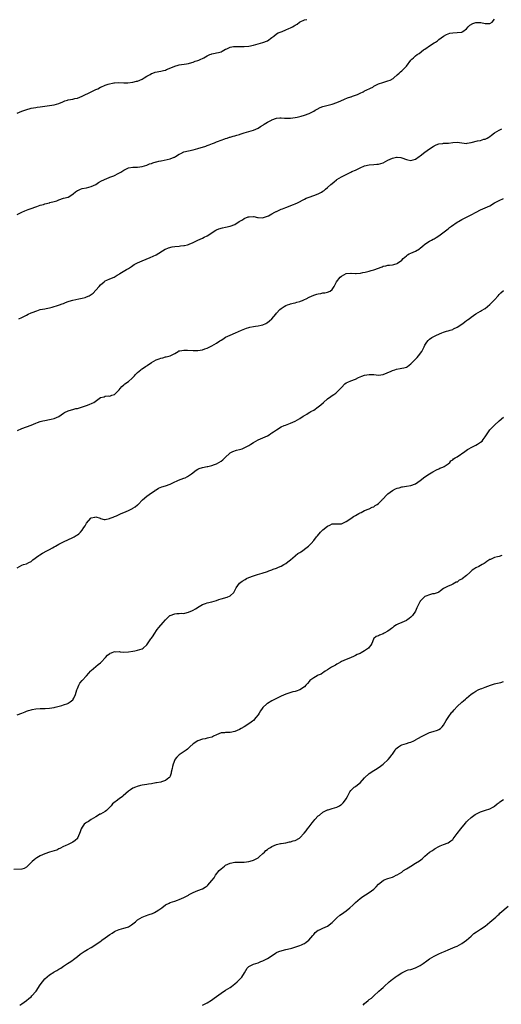
# Model space of a CAD drawing. Units: inches. Extents: x 2526000 to 2529000, y 1548000 to 1551000.
# Drawn here: x 2528552 to 2528760, y 1549275 to 1549700 of the extents above; entities that cross this region are included whole.
import ezdxf

# ---------------------------------------------------------------- set-up
doc = ezdxf.new("R2010")
doc.units = ezdxf.units.IN
doc.header["$MEASUREMENT"] = 0
doc.layers.add('LD25261548_10ft', color=254, linetype='Continuous')

msp = doc.modelspace()

# ---------------------------------------------------------------- linework, layer by layer
at = {"layer": 'LD25261548_10ft'}
for points, elevation in [([(2528551, 1549616.09), (2528553, 1549617.03), (2528554.38, 1549617.62), (2528555, 1549617.92), (2528555.81, 1549618.19), (2528557, 1549618.67), (2528559, 1549619.37), (2528559.51, 1549619.51), (2528561, 1549620), (2528562.35, 1549620.35), (2528563, 1549620.57), (2528564.94, 1549621.06), (2528565.13, 1549621.13), (2528567, 1549621.65), (2528568.07, 1549621.93), (2528569, 1549622.4), (2528571, 1549623), (2528573, 1549623.54), (2528575, 1549624.81), (2528575.21, 1549625), (2528576.26, 1549625.74), (2528577, 1549626.31), (2528577.45, 1549626.55), (2528578.38, 1549627), (2528579, 1549627.23), (2528581, 1549627.53), (2528583, 1549628.06), (2528585, 1549629.02), (2528586.17, 1549629.83), (2528587.48, 1549630.52), (2528588.46, 1549631), (2528589, 1549631.32), (2528589.45, 1549631.45), (2528591, 1549632.12), (2528592.77, 1549632.77), (2528593.27, 1549633), (2528594.38, 1549633.62), (2528595.7, 1549634.3), (2528597, 1549635.19), (2528599, 1549636.16), (2528601, 1549636.42), (2528603, 1549636.45), (2528605, 1549636.76), (2528607, 1549637.34), (2528608.19, 1549637.81), (2528609, 1549638.07), (2528609.64, 1549638.36), (2528611, 1549638.71), (2528611.2, 1549638.8), (2528612.18, 1549639), (2528613, 1549639.2), (2528613.23, 1549639.23), (2528617, 1549640.1), (2528618.72, 1549640.72), (2528619, 1549640.8), (2528619.38, 1549641), (2528621, 1549642.02), (2528621.63, 1549642.37), (2528623, 1549643.02), (2528625, 1549643.49), (2528627, 1549643.89), (2528629, 1549644.44), (2528632.46, 1549645.54), (2528633, 1549645.8), (2528633.89, 1549646.11), (2528635.3, 1549646.7), (2528636.16, 1549647), (2528637, 1549647.34), (2528637.53, 1549647.53), (2528639, 1549648.14), (2528640.71, 1549648.71), (2528641, 1549648.83), (2528641.6, 1549649), (2528642.66, 1549649.34), (2528643, 1549649.39), (2528644.24, 1549649.76), (2528645, 1549649.89), (2528645.8, 1549650.2), (2528647, 1549650.55), (2528647.32, 1549650.68), (2528649, 1549651.28), (2528651, 1549651.86), (2528653, 1549652.39), (2528655, 1549653.27), (2528656.08, 1549653.92), (2528657.27, 1549654.73), (2528657.64, 1549655), (2528659, 1549655.82), (2528660.78, 1549656.78), (2528661, 1549656.89), (2528663, 1549657.6), (2528664.32, 1549657.68), (2528665, 1549657.76), (2528666.37, 1549657.64), (2528668.4, 1549657.6), (2528669, 1549657.62), (2528671, 1549657.89), (2528671.93, 1549658.07), (2528673, 1549658.3), (2528673.56, 1549658.44), (2528675, 1549658.86), (2528677, 1549659.65), (2528679, 1549660.66), (2528679.58, 1549661), (2528680.5, 1549661.5), (2528681.87, 1549662.13), (2528683, 1549662.59), (2528687, 1549663.59), (2528689, 1549664.3), (2528690.78, 1549665), (2528692.24, 1549665.76), (2528693.63, 1549666.37), (2528695, 1549666.78), (2528695.15, 1549666.85), (2528695.69, 1549667), (2528697, 1549667.47), (2528697.86, 1549667.85), (2528699, 1549668.41), (2528700.33, 1549669), (2528700.74, 1549669.26), (2528701, 1549669.39), (2528701.66, 1549669.66), (2528703.49, 1549670.51), (2528704.52, 1549671), (2528705, 1549671.32), (2528705.6, 1549671.6), (2528707, 1549672.4), (2528708.83, 1549673), (2528710.52, 1549673.48), (2528711, 1549673.63), (2528712, 1549674), (2528713.27, 1549674.73), (2528713.57, 1549675), (2528715, 1549676.22), (2528715.86, 1549677), (2528716.41, 1549677.59), (2528717, 1549678.02), (2528718.07, 1549679), (2528719, 1549680.07), (2528721, 1549682.65), (2528721.33, 1549683), (2528722.06, 1549683.65), (2528723, 1549684.48), (2528723.66, 1549685), (2528724.47, 1549685.53), (2528726.47, 1549687), (2528727, 1549687.35), (2528729.38, 1549689), (2528731, 1549690.08), (2528731.58, 1549690.42), (2528732.39, 1549691), (2528733, 1549691.48), (2528735, 1549692.94), (2528736.32, 1549693.68), (2528737, 1549694), (2528737.79, 1549694.21), (2528739, 1549694.45), (2528741, 1549694.49), (2528742.69, 1549694.69), (2528743, 1549694.68), (2528743.21, 1549694.79), (2528743.4, 1549695), (2528745, 1549696.15), (2528745.71, 1549697), (2528746.37, 1549697.63), (2528747.66, 1549698.34), (2528749, 1549698.89), (2528751, 1549698.87), (2528751.19, 1549698.81), (2528753, 1549698.43), (2528753.63, 1549698.37), (2528755, 1549698.48), (2528756.05, 1549699), (2528757, 1549700.25)], 7580), ([(2528551, 1549659.76), (2528553, 1549660.57), (2528554.78, 1549661.22), (2528557, 1549661.83), (2528558.07, 1549662.07), (2528559, 1549662.22), (2528559.7, 1549662.3), (2528561, 1549662.52), (2528565, 1549663), (2528567, 1549663.35), (2528569, 1549663.93), (2528570.66, 1549664.66), (2528571.52, 1549665), (2528572.68, 1549665.32), (2528573, 1549665.43), (2528575, 1549665.81), (2528575.95, 1549666.05), (2528577, 1549666.26), (2528579, 1549667), (2528582.91, 1549669), (2528585, 1549669.91), (2528585.78, 1549670.22), (2528587, 1549670.94), (2528587.12, 1549671), (2528589, 1549671.85), (2528590.28, 1549672.28), (2528592.78, 1549672.78), (2528593, 1549672.78), (2528594.94, 1549672.94), (2528597, 1549672.83), (2528598.8, 1549672.8), (2528601, 1549673.1), (2528602.52, 1549673.48), (2528603, 1549673.57), (2528604, 1549674), (2528605, 1549674.38), (2528605.36, 1549674.64), (2528605.89, 1549675), (2528607, 1549675.66), (2528608.42, 1549676.42), (2528609, 1549676.78), (2528609.56, 1549677), (2528610.63, 1549677.37), (2528613, 1549677.84), (2528614.15, 1549678.15), (2528615, 1549678.35), (2528615.49, 1549678.51), (2528617.34, 1549679.34), (2528619, 1549680.04), (2528620.49, 1549680.49), (2528621, 1549680.59), (2528624.06, 1549681), (2528625, 1549681.16), (2528626.35, 1549681.65), (2528627, 1549681.76), (2528627.85, 1549682.15), (2528629, 1549682.46), (2528629.36, 1549682.64), (2528630.22, 1549683), (2528631, 1549683.36), (2528631.52, 1549683.65), (2528633, 1549684.46), (2528634.21, 1549685), (2528634.77, 1549685.23), (2528635, 1549685.31), (2528636.43, 1549685.57), (2528637, 1549685.69), (2528637.97, 1549685.97), (2528639, 1549686.19), (2528639.56, 1549686.44), (2528641, 1549687.28), (2528641.53, 1549687.53), (2528643, 1549688.27), (2528644.43, 1549688.43), (2528645, 1549688.53), (2528646.45, 1549688.45), (2528649, 1549688.44), (2528651, 1549688.63), (2528653, 1549689.01), (2528655, 1549689.61), (2528656.04, 1549689.96), (2528657, 1549690.24), (2528659.02, 1549690.98), (2528661, 1549692.39), (2528661.76, 1549693), (2528663, 1549693.95), (2528663.68, 1549694.32), (2528665, 1549694.87), (2528665.44, 1549695), (2528667, 1549695.66), (2528668.26, 1549696.26), (2528669, 1549696.57), (2528669.87, 1549697), (2528670.58, 1549697.42), (2528671, 1549697.72), (2528671.81, 1549698.19), (2528672.85, 1549699), (2528673.17, 1549699.17), (2528675, 1549699.94), (2528676.09, 1549700.09)], 7570), ([(2528551.78, 1549571), (2528553, 1549571.59), (2528555, 1549572.63), (2528555.76, 1549573), (2528557, 1549573.56), (2528557.96, 1549573.96), (2528559, 1549574.35), (2528559.5, 1549574.5), (2528561, 1549574.99), (2528563, 1549575.37), (2528563.49, 1549575.49), (2528565, 1549575.81), (2528566.08, 1549576.08), (2528568.87, 1549576.87), (2528569.22, 1549577), (2528570.46, 1549577.54), (2528571, 1549577.69), (2528571.88, 1549578.12), (2528573, 1549578.45), (2528573.4, 1549578.6), (2528575, 1549579.03), (2528577.62, 1549579.62), (2528579, 1549579.89), (2528580.29, 1549580.29), (2528581, 1549580.47), (2528582.09, 1549581), (2528583, 1549581.51), (2528583.85, 1549582.15), (2528585, 1549583.33), (2528586.37, 1549585), (2528587, 1549585.72), (2528588.55, 1549587), (2528589, 1549587.35), (2528589.67, 1549587.67), (2528591, 1549588.26), (2528592.95, 1549589.05), (2528594.18, 1549589.82), (2528595, 1549590.36), (2528595.37, 1549590.63), (2528595.99, 1549591), (2528598.25, 1549592.25), (2528599, 1549592.7), (2528600.37, 1549593.63), (2528601.58, 1549594.42), (2528603, 1549595.2), (2528605, 1549596.02), (2528608.48, 1549597.52), (2528611, 1549598.69), (2528614.9, 1549601.1), (2528615, 1549601.13), (2528616.29, 1549601.71), (2528617.94, 1549602.06), (2528619, 1549602.21), (2528621, 1549602.43), (2528621.54, 1549602.46), (2528623, 1549602.67), (2528623.31, 1549602.69), (2528624.6, 1549603), (2528625, 1549603.12), (2528625.23, 1549603.23), (2528627, 1549603.99), (2528629, 1549604.94), (2528631, 1549605.84), (2528631.74, 1549606.26), (2528633, 1549606.76), (2528636.77, 1549609.23), (2528637, 1549609.35), (2528638.13, 1549609.87), (2528639.67, 1549610.33), (2528641, 1549610.58), (2528643, 1549611), (2528645, 1549611.74), (2528646.87, 1549613), (2528648.21, 1549613.79), (2528649, 1549614.29), (2528650.74, 1549615), (2528651, 1549615.08), (2528651.09, 1549615.09), (2528653, 1549615.11), (2528653.1, 1549615.1), (2528654.74, 1549614.74), (2528655, 1549614.7), (2528657, 1549614.6), (2528657.32, 1549614.68), (2528659, 1549615.25), (2528659.47, 1549615.47), (2528661, 1549616.31), (2528662.3, 1549617), (2528662.74, 1549617.26), (2528663, 1549617.33), (2528664.07, 1549617.94), (2528665, 1549618.26), (2528665.51, 1549618.49), (2528666.95, 1549619), (2528670.33, 1549620.33), (2528671, 1549620.57), (2528672.06, 1549621), (2528675, 1549622.63), (2528675.78, 1549623), (2528677, 1549623.5), (2528679, 1549624.17), (2528681, 1549624.92), (2528682.4, 1549625.6), (2528683, 1549626.04), (2528683.57, 1549626.43), (2528684.16, 1549627), (2528685, 1549627.7), (2528686.39, 1549629), (2528687, 1549629.46), (2528687.89, 1549630.11), (2528688.88, 1549631), (2528689, 1549631.08), (2528691, 1549632.31), (2528693, 1549633.32), (2528694.16, 1549633.84), (2528695, 1549634.24), (2528695.49, 1549634.51), (2528697, 1549635.21), (2528697.36, 1549635.36), (2528699, 1549636.17), (2528701, 1549636.96), (2528703, 1549637.48), (2528705, 1549637.65), (2528706.31, 1549637.69), (2528707, 1549637.74), (2528708.02, 1549637.98), (2528709, 1549638.32), (2528711, 1549639.47), (2528713, 1549640.39), (2528714.71, 1549640.71), (2528715, 1549640.75), (2528716.58, 1549640.58), (2528717, 1549640.5), (2528719, 1549639.77), (2528719.62, 1549639.62), (2528721, 1549639.34), (2528723, 1549639.87), (2528724.54, 1549641), (2528725, 1549641.31), (2528727, 1549642.9), (2528729, 1549644.33), (2528730.6, 1549645.4), (2528731, 1549645.67), (2528731.9, 1549646.1), (2528733, 1549646.53), (2528734.7, 1549646.7), (2528735, 1549646.74), (2528737.2, 1549646.8), (2528739.1, 1549647.1), (2528741, 1549647.23), (2528743, 1549646.91), (2528745, 1549646.69), (2528745.26, 1549646.74), (2528747, 1549647.01), (2528749.75, 1549647.75), (2528751, 1549648), (2528752.46, 1549648.46), (2528753, 1549648.58), (2528753.87, 1549649), (2528754.56, 1549649.44), (2528755, 1549649.73), (2528755.7, 1549650.3), (2528757, 1549651.2), (2528759, 1549652.47), (2528760.17, 1549653)], 7590), ([(2528551.21, 1549522.79), (2528553, 1549523.72), (2528557, 1549525.21), (2528559, 1549526), (2528559.75, 1549526.25), (2528561, 1549526.74), (2528562.02, 1549527), (2528563, 1549527.22), (2528565, 1549527.55), (2528565.72, 1549527.72), (2528567, 1549527.99), (2528569, 1549528.92), (2528571, 1549530.28), (2528571.45, 1549530.55), (2528573, 1549531.32), (2528573.49, 1549531.49), (2528575, 1549531.9), (2528576.28, 1549532.28), (2528577, 1549532.4), (2528580.55, 1549533.45), (2528581, 1549533.62), (2528582.09, 1549534.09), (2528583.4, 1549534.6), (2528584.06, 1549535), (2528587, 1549537.04), (2528588.55, 1549537.45), (2528589, 1549537.63), (2528590.25, 1549537.75), (2528591, 1549537.67), (2528591.85, 1549538.15), (2528593, 1549538.45), (2528593.28, 1549538.72), (2528593.61, 1549539), (2528595, 1549540.36), (2528595.52, 1549541), (2528596.23, 1549541.77), (2528597, 1549542.53), (2528597.54, 1549543), (2528599, 1549544.05), (2528600.63, 1549545.37), (2528601, 1549545.78), (2528601.62, 1549546.38), (2528602.1, 1549547), (2528603, 1549547.84), (2528604.36, 1549549), (2528604.74, 1549549.26), (2528605, 1549549.42), (2528606.42, 1549550.42), (2528607, 1549550.81), (2528607.12, 1549550.88), (2528609, 1549552.25), (2528611, 1549553.31), (2528612.27, 1549553.73), (2528613, 1549554.05), (2528613.82, 1549554.18), (2528615, 1549554.6), (2528615.37, 1549554.63), (2528617, 1549555.09), (2528619, 1549556.08), (2528620.51, 1549557), (2528620.84, 1549557.16), (2528621, 1549557.22), (2528621.25, 1549557.25), (2528623, 1549557.52), (2528624.5, 1549557.5), (2528627, 1549557.43), (2528629, 1549557.41), (2528631, 1549557.67), (2528631.96, 1549558.04), (2528633, 1549558.39), (2528635, 1549559.4), (2528636.02, 1549560.02), (2528637, 1549560.59), (2528638.48, 1549561.52), (2528639, 1549561.89), (2528639.72, 1549562.28), (2528641, 1549563.06), (2528643, 1549564.03), (2528645.22, 1549565), (2528647.8, 1549566.2), (2528649.23, 1549566.77), (2528650.04, 1549567), (2528651, 1549567.35), (2528651.37, 1549567.37), (2528653, 1549567.76), (2528653.83, 1549567.83), (2528655, 1549568.01), (2528656.3, 1549568.3), (2528657, 1549568.41), (2528658.32, 1549569), (2528658.77, 1549569.23), (2528659, 1549569.37), (2528659.91, 1549570.09), (2528660.95, 1549571), (2528662.61, 1549573), (2528663, 1549573.52), (2528664.4, 1549575), (2528665, 1549575.52), (2528666.33, 1549576.33), (2528667, 1549576.71), (2528667.64, 1549577), (2528668.66, 1549577.34), (2528669, 1549577.47), (2528670.2, 1549577.8), (2528671, 1549577.94), (2528671.75, 1549578.25), (2528673, 1549578.5), (2528673.32, 1549578.68), (2528674.14, 1549579), (2528675, 1549579.36), (2528675.71, 1549579.71), (2528677, 1549580.39), (2528679, 1549581.26), (2528680.37, 1549581.63), (2528681, 1549581.82), (2528682.05, 1549581.95), (2528683, 1549582.17), (2528683.75, 1549582.25), (2528685, 1549582.55), (2528686.07, 1549583), (2528687, 1549583.73), (2528687.91, 1549585), (2528688.23, 1549585.77), (2528688.85, 1549587), (2528690.48, 1549589), (2528691, 1549589.42), (2528692.05, 1549589.95), (2528693, 1549590.55), (2528695, 1549590.75), (2528695.23, 1549590.77), (2528697, 1549590.56), (2528697.36, 1549590.64), (2528699, 1549590.7), (2528699.23, 1549590.77), (2528700.26, 1549591), (2528701.16, 1549591.16), (2528703, 1549591.57), (2528703.81, 1549591.81), (2528705, 1549592.1), (2528708.53, 1549593.47), (2528709, 1549593.71), (2528710.08, 1549593.92), (2528711, 1549594.16), (2528711.8, 1549594.2), (2528713, 1549594.32), (2528713.55, 1549594.45), (2528715, 1549594.83), (2528715.25, 1549595), (2528717, 1549596.37), (2528717.58, 1549597), (2528719, 1549598.24), (2528719.44, 1549598.56), (2528720.21, 1549599), (2528721, 1549599.39), (2528723, 1549600.24), (2528724.72, 1549601.28), (2528725, 1549601.48), (2528725.84, 1549602.16), (2528726.75, 1549603), (2528727, 1549603.21), (2528729, 1549604.59), (2528729.8, 1549605), (2528730.62, 1549605.38), (2528731, 1549605.59), (2528731.88, 1549606.12), (2528733, 1549606.83), (2528737, 1549609.82), (2528737.64, 1549610.36), (2528738.51, 1549611), (2528741, 1549612.69), (2528741.55, 1549613), (2528743, 1549613.9), (2528743.77, 1549614.23), (2528745, 1549614.88), (2528747, 1549615.83), (2528749.08, 1549617), (2528751, 1549617.98), (2528753, 1549618.84), (2528755, 1549619.76), (2528757.06, 1549621), (2528759, 1549622.11), (2528761, 1549622.9)], 7600), ([(2528551, 1549463.65), (2528553, 1549464.78), (2528553.69, 1549465), (2528555, 1549465.32), (2528556.04, 1549465.96), (2528557, 1549466.36), (2528557.31, 1549466.69), (2528557.76, 1549467), (2528560.37, 1549469), (2528560.75, 1549469.25), (2528562.01, 1549469.99), (2528563.87, 1549471), (2528565, 1549471.52), (2528566.27, 1549472.27), (2528567, 1549472.67), (2528567.49, 1549473), (2528569, 1549473.85), (2528571, 1549474.83), (2528575, 1549476.67), (2528575.66, 1549477), (2528576.48, 1549477.52), (2528577, 1549477.86), (2528577.66, 1549478.34), (2528578.31, 1549479), (2528579, 1549479.88), (2528579.84, 1549481), (2528580.31, 1549481.69), (2528581, 1549482.91), (2528582.87, 1549485), (2528583, 1549485.12), (2528584.53, 1549485.47), (2528585, 1549485.62), (2528586.8, 1549485), (2528586.94, 1549484.94), (2528588.51, 1549484.51), (2528589, 1549484.51), (2528590.9, 1549484.9), (2528591.18, 1549485), (2528592.46, 1549485.54), (2528593, 1549485.71), (2528593.9, 1549486.1), (2528595, 1549486.57), (2528595.29, 1549486.71), (2528595.84, 1549487), (2528597, 1549487.54), (2528599, 1549488.4), (2528600.8, 1549489.2), (2528601, 1549489.31), (2528602.01, 1549489.99), (2528603, 1549490.77), (2528603.2, 1549491), (2528605.11, 1549493), (2528607, 1549494.53), (2528609, 1549495.9), (2528610.53, 1549497), (2528610.79, 1549497.21), (2528611, 1549497.32), (2528612.01, 1549497.99), (2528613.44, 1549498.56), (2528615, 1549499.06), (2528617, 1549499.74), (2528619, 1549500.66), (2528619.73, 1549501), (2528620.58, 1549501.43), (2528623, 1549502.35), (2528623.48, 1549502.51), (2528624.48, 1549503), (2528625, 1549503.29), (2528626.23, 1549504.23), (2528628.27, 1549505.73), (2528629, 1549506.16), (2528629.6, 1549506.4), (2528631, 1549506.87), (2528633, 1549507.27), (2528633.37, 1549507.37), (2528635, 1549507.72), (2528636.14, 1549508.14), (2528637, 1549508.42), (2528638.09, 1549509), (2528639, 1549509.56), (2528639.78, 1549510.22), (2528640.6, 1549511), (2528641, 1549511.41), (2528642.65, 1549513), (2528642.84, 1549513.16), (2528643, 1549513.27), (2528644.16, 1549513.84), (2528645.68, 1549514.32), (2528647, 1549514.6), (2528648.11, 1549515), (2528649, 1549515.34), (2528651, 1549516.45), (2528651.88, 1549517), (2528653, 1549517.74), (2528655, 1549518.86), (2528657, 1549519.7), (2528659, 1549520.57), (2528659.72, 1549521), (2528660.49, 1549521.51), (2528661, 1549521.82), (2528661.65, 1549522.35), (2528663, 1549523.18), (2528665, 1549524.37), (2528666.3, 1549525), (2528666.79, 1549525.21), (2528668.25, 1549525.75), (2528669, 1549525.97), (2528671, 1549526.87), (2528673, 1549528.05), (2528674.48, 1549529), (2528675, 1549529.36), (2528676.04, 1549529.96), (2528677, 1549530.56), (2528677.3, 1549530.7), (2528677.84, 1549531), (2528679, 1549531.61), (2528681, 1549533.01), (2528682.07, 1549533.93), (2528683.25, 1549535), (2528685, 1549536.52), (2528686.42, 1549537.58), (2528687, 1549537.97), (2528687.64, 1549538.36), (2528688.54, 1549539), (2528689, 1549539.36), (2528690.81, 1549541.19), (2528691, 1549541.46), (2528692.4, 1549543), (2528693, 1549543.46), (2528693.73, 1549543.73), (2528695, 1549544.28), (2528697, 1549545.04), (2528698.33, 1549545.67), (2528699.76, 1549546.24), (2528701, 1549546.68), (2528703.02, 1549547.02), (2528705, 1549546.94), (2528707, 1549546.78), (2528709, 1549547.03), (2528712.43, 1549548.43), (2528713, 1549548.7), (2528714, 1549549), (2528714.69, 1549549.31), (2528716.36, 1549549.64), (2528717, 1549549.71), (2528717.95, 1549549.95), (2528719, 1549550.18), (2528719.52, 1549550.48), (2528720.19, 1549551), (2528721, 1549551.6), (2528722.65, 1549553.35), (2528723, 1549553.66), (2528723.62, 1549554.38), (2528724.21, 1549555), (2528725.64, 1549557), (2528726.69, 1549559), (2528727, 1549559.67), (2528727.84, 1549561), (2528728.37, 1549561.63), (2528729, 1549562.31), (2528730.01, 1549563), (2528732, 1549564), (2528734.25, 1549565), (2528735, 1549565.29), (2528736.36, 1549565.64), (2528737, 1549565.83), (2528737.85, 1549566.15), (2528739, 1549566.41), (2528739.36, 1549566.65), (2528741, 1549567.38), (2528743.38, 1549569), (2528744.3, 1549569.7), (2528745, 1549570.26), (2528745.45, 1549570.55), (2528746.06, 1549571), (2528747, 1549571.79), (2528749, 1549573.18), (2528751, 1549574.3), (2528751.4, 1549574.6), (2528753, 1549575.55), (2528755, 1549577.2), (2528756.78, 1549579), (2528757, 1549579.27), (2528758.6, 1549581), (2528759, 1549581.49), (2528759.75, 1549582.25), (2528761, 1549583.21)], 7610), ([(2528551, 1549400.25), (2528552.99, 1549400.99), (2528554.48, 1549401.52), (2528555, 1549401.73), (2528555.96, 1549402.04), (2528557, 1549402.37), (2528557.52, 1549402.48), (2528559, 1549402.76), (2528561, 1549402.92), (2528563.03, 1549402.97), (2528565, 1549403.06), (2528567, 1549403.36), (2528567.46, 1549403.46), (2528570.23, 1549404.23), (2528571, 1549404.48), (2528572.86, 1549405.14), (2528573, 1549405.21), (2528573.89, 1549405.89), (2528575, 1549406.69), (2528575.16, 1549406.84), (2528575.24, 1549407), (2528575.43, 1549407.43), (2528576.2, 1549409), (2528576.82, 1549411), (2528577, 1549411.54), (2528577.57, 1549413), (2528578.09, 1549413.91), (2528579, 1549415.06), (2528580.89, 1549417), (2528581.88, 1549418.12), (2528582.68, 1549419), (2528583, 1549419.4), (2528584.9, 1549421.1), (2528586.02, 1549421.98), (2528587, 1549422.69), (2528587.31, 1549423), (2528589.14, 1549425), (2528590.05, 1549425.95), (2528591, 1549426.69), (2528591.2, 1549426.8), (2528591.77, 1549427), (2528593, 1549427.52), (2528593.46, 1549427.46), (2528595, 1549427.47), (2528595.4, 1549427.4), (2528597, 1549427.31), (2528599, 1549427.42), (2528601, 1549427.7), (2528601.87, 1549427.87), (2528603, 1549428.07), (2528605, 1549428.74), (2528605.44, 1549429), (2528607, 1549430.47), (2528608.19, 1549432.19), (2528608.72, 1549433), (2528609, 1549433.3), (2528609.65, 1549434.35), (2528610.12, 1549435), (2528611.51, 1549437), (2528612.14, 1549437.86), (2528613.98, 1549439.98), (2528615, 1549441.13), (2528616.84, 1549443), (2528617, 1549443.13), (2528619, 1549443.85), (2528619.94, 1549443.94), (2528621, 1549443.93), (2528622.06, 1549444.06), (2528623, 1549443.98), (2528624.34, 1549444.34), (2528625, 1549444.46), (2528626.76, 1549445.24), (2528627, 1549445.37), (2528628, 1549446), (2528629.51, 1549447), (2528631, 1549447.86), (2528632.28, 1549448.28), (2528633, 1549448.53), (2528635, 1549449.01), (2528637, 1549449.52), (2528638.1, 1549449.9), (2528639, 1549450.22), (2528641.62, 1549451), (2528643, 1549451.61), (2528644.52, 1549453), (2528644.72, 1549453.28), (2528645, 1549453.89), (2528645.55, 1549455), (2528647.05, 1549457), (2528648.17, 1549457.83), (2528649.36, 1549458.64), (2528650, 1549459), (2528651, 1549459.49), (2528653, 1549460.23), (2528654.72, 1549460.72), (2528655.81, 1549461), (2528656.72, 1549461.28), (2528659, 1549462.08), (2528659.62, 1549462.38), (2528661, 1549462.79), (2528661.52, 1549463), (2528663, 1549463.52), (2528663.88, 1549463.88), (2528665, 1549464.38), (2528666.17, 1549465), (2528667, 1549465.51), (2528667.86, 1549466.14), (2528669, 1549467), (2528671, 1549468.85), (2528671.19, 1549469), (2528672.16, 1549469.84), (2528673, 1549470.3), (2528673.42, 1549470.58), (2528674.14, 1549471), (2528675, 1549471.63), (2528676.73, 1549473), (2528677.87, 1549474.13), (2528679, 1549475.45), (2528680.27, 1549477), (2528680.59, 1549477.41), (2528681.99, 1549479), (2528683, 1549479.97), (2528685, 1549481.63), (2528685.91, 1549482.09), (2528687, 1549482.59), (2528689.34, 1549482.66), (2528691, 1549482.66), (2528691.24, 1549482.76), (2528691.88, 1549483), (2528693, 1549483.54), (2528695, 1549484.97), (2528696.26, 1549485.74), (2528697, 1549486.18), (2528698.51, 1549487), (2528699, 1549487.31), (2528699.55, 1549487.55), (2528701, 1549488.29), (2528703, 1549489.04), (2528704.22, 1549489.78), (2528705, 1549489.98), (2528705.56, 1549490.44), (2528706.43, 1549491), (2528707, 1549491.4), (2528708.55, 1549493), (2528708.76, 1549493.24), (2528709, 1549493.42), (2528710.47, 1549495), (2528711, 1549495.48), (2528713, 1549496.98), (2528714.36, 1549497.64), (2528715, 1549498), (2528715.84, 1549498.16), (2528717, 1549498.61), (2528717.39, 1549498.61), (2528719, 1549498.91), (2528721, 1549499.15), (2528723, 1549499.83), (2528725, 1549501.23), (2528727, 1549502.93), (2528729, 1549504.18), (2528730.49, 1549505), (2528732.08, 1549505.92), (2528733, 1549506.31), (2528733.46, 1549506.54), (2528734.75, 1549507), (2528735.35, 1549507.35), (2528737, 1549508.43), (2528737.71, 1549509), (2528738.24, 1549509.76), (2528739, 1549510.15), (2528739.39, 1549510.61), (2528740.07, 1549511), (2528741, 1549511.57), (2528744.18, 1549513.82), (2528745.4, 1549514.6), (2528746.01, 1549515), (2528747, 1549515.56), (2528749, 1549516.59), (2528749.75, 1549517), (2528751, 1549517.82), (2528751.68, 1549518.32), (2528752.19, 1549519), (2528753, 1549520.19), (2528754.12, 1549521.88), (2528755, 1549523.13), (2528757, 1549525.17), (2528759.08, 1549527), (2528761, 1549528.64)], 7620), ([(2528760.17, 1549469), (2528759, 1549468.56), (2528758.42, 1549468.42), (2528757, 1549468.05), (2528755.28, 1549467.28), (2528755, 1549467.17), (2528753.69, 1549466.31), (2528753, 1549465.76), (2528752.54, 1549465.46), (2528751.77, 1549465), (2528750.25, 1549464.25), (2528749, 1549463.67), (2528748.07, 1549463), (2528747.43, 1549462.57), (2528747, 1549462.19), (2528746.34, 1549461.66), (2528745, 1549460.38), (2528743.11, 1549458.89), (2528743, 1549458.76), (2528741.76, 1549458.24), (2528741, 1549457.48), (2528740.57, 1549457.43), (2528739.78, 1549457), (2528739, 1549456.54), (2528738.18, 1549456.18), (2528737, 1549455.78), (2528735.62, 1549455), (2528735, 1549454.64), (2528733.74, 1549453.74), (2528733, 1549453.13), (2528732.94, 1549453.06), (2528732.75, 1549453), (2528731, 1549452.35), (2528730.34, 1549452.34), (2528729, 1549451.95), (2528727.38, 1549451.38), (2528727, 1549451.23), (2528726.66, 1549451), (2528725.9, 1549450.1), (2528725, 1549449.2), (2528724.92, 1549449.08), (2528724.84, 1549449), (2528724.65, 1549448.65), (2528723.87, 1549447), (2528723.57, 1549446.43), (2528722.91, 1549445), (2528721.64, 1549443), (2528721, 1549442.37), (2528720.25, 1549441.75), (2528719.26, 1549441), (2528719, 1549440.85), (2528717, 1549440.07), (2528715.27, 1549439.27), (2528715, 1549439.18), (2528714.73, 1549439), (2528713.64, 1549438.36), (2528713, 1549437.77), (2528712.53, 1549437.47), (2528712.01, 1549437), (2528711, 1549436.34), (2528709.44, 1549435.44), (2528709, 1549435.21), (2528707.39, 1549434.61), (2528707, 1549434.29), (2528706.01, 1549433.99), (2528705, 1549433.17), (2528704.92, 1549433.08), (2528704.87, 1549433), (2528704.82, 1549432.83), (2528704.12, 1549431), (2528703.67, 1549430.33), (2528703, 1549429.45), (2528702.69, 1549429), (2528701, 1549427.84), (2528699.55, 1549427), (2528699, 1549426.71), (2528697.82, 1549426.18), (2528697, 1549425.78), (2528696.44, 1549425.56), (2528694.87, 1549424.87), (2528693, 1549424.08), (2528691, 1549423.2), (2528690.64, 1549423), (2528689.64, 1549422.36), (2528689, 1549422.02), (2528688.42, 1549421.58), (2528687.2, 1549421), (2528686.74, 1549420.74), (2528685, 1549419.68), (2528683.95, 1549419), (2528683.43, 1549418.57), (2528683, 1549418.33), (2528682.21, 1549417.79), (2528681, 1549417.26), (2528680.46, 1549417), (2528679, 1549416.23), (2528677.41, 1549415), (2528677, 1549414.55), (2528676.31, 1549413.69), (2528675.65, 1549413), (2528675, 1549412.28), (2528673, 1549411.02), (2528671.51, 1549410.49), (2528671, 1549410.33), (2528670.07, 1549410.07), (2528667, 1549409.11), (2528665, 1549408.3), (2528663, 1549407.29), (2528661, 1549406.22), (2528659, 1549405.11), (2528658.85, 1549405), (2528657, 1549403.32), (2528656.74, 1549403), (2528656.1, 1549401.9), (2528655.44, 1549401), (2528655, 1549400.28), (2528654.09, 1549399), (2528653, 1549397.82), (2528652.57, 1549397.43), (2528651.98, 1549397), (2528651, 1549396.33), (2528649, 1549395.04), (2528647.7, 1549394.3), (2528647, 1549393.88), (2528645, 1549392.99), (2528643, 1549392.56), (2528641, 1549392.56), (2528640.5, 1549392.5), (2528639, 1549392.47), (2528638.03, 1549392.03), (2528637, 1549391.62), (2528635.77, 1549391), (2528635.28, 1549390.72), (2528635, 1549390.59), (2528633.77, 1549390.23), (2528633, 1549390.08), (2528632.09, 1549389.91), (2528631, 1549389.67), (2528629, 1549389), (2528627, 1549387.68), (2528625.61, 1549386.39), (2528625, 1549385.88), (2528624.56, 1549385.44), (2528623.98, 1549385), (2528621, 1549383), (2528619.99, 1549382.01), (2528619.12, 1549381), (2528619, 1549380.79), (2528618.31, 1549379), (2528618.11, 1549377.89), (2528617.88, 1549377), (2528617.55, 1549375.55), (2528617.49, 1549375), (2528617.4, 1549374.6), (2528617, 1549373.79), (2528616.75, 1549373.25), (2528616.5, 1549373), (2528615, 1549371.84), (2528613.38, 1549371.38), (2528613, 1549371.24), (2528611.09, 1549370.91), (2528610.85, 1549370.85), (2528609, 1549370.5), (2528607.66, 1549370.34), (2528607, 1549370.18), (2528605.96, 1549370.04), (2528605, 1549369.86), (2528604.29, 1549369.71), (2528602.74, 1549369.26), (2528602.09, 1549369), (2528601, 1549368.63), (2528599.88, 1549367.88), (2528599, 1549367.35), (2528596.72, 1549365.28), (2528596.44, 1549365), (2528595, 1549363.99), (2528593.72, 1549363), (2528593.28, 1549362.72), (2528592.19, 1549361.81), (2528591.54, 1549361), (2528591, 1549360.43), (2528589.56, 1549359), (2528589, 1549358.57), (2528587, 1549357.42), (2528586.7, 1549357.3), (2528586.18, 1549357), (2528585, 1549356.28), (2528583.02, 1549355.02), (2528581.75, 1549354.25), (2528581, 1549353.82), (2528580.52, 1549353.48), (2528579.97, 1549353), (2528579, 1549351.8), (2528578.6, 1549351), (2528578.22, 1549349.78), (2528577.94, 1549349), (2528577.04, 1549346.96), (2528577, 1549346.91), (2528576.02, 1549345.98), (2528575, 1549345.23), (2528574.47, 1549345), (2528573, 1549344.3), (2528571.7, 1549343.7), (2528571, 1549343.41), (2528569.43, 1549342.57), (2528569, 1549342.38), (2528568.11, 1549341.89), (2528567, 1549341.52), (2528565, 1549340.93), (2528563, 1549340.31), (2528561, 1549339.45), (2528560.2, 1549339), (2528559.51, 1549338.49), (2528559, 1549338.2), (2528558.37, 1549337.63), (2528557.5, 1549337), (2528557, 1549336.53), (2528555.51, 1549335), (2528555.27, 1549334.73), (2528555, 1549334.53), (2528554.03, 1549333.97), (2528553, 1549333.59), (2528549.54, 1549333.54)], 7630), ([(2528552.14, 1549275), (2528553, 1549275.58), (2528555, 1549277.03), (2528556.07, 1549277.93), (2528557, 1549278.63), (2528557.4, 1549279), (2528559, 1549280.81), (2528559.14, 1549281), (2528561, 1549283.79), (2528561.88, 1549285), (2528563, 1549286.31), (2528565, 1549288.05), (2528566.82, 1549289.18), (2528567, 1549289.32), (2528568.1, 1549289.9), (2528569, 1549290.46), (2528569.79, 1549291), (2528571, 1549291.77), (2528572.79, 1549293), (2528573.41, 1549293.41), (2528575, 1549294.43), (2528575.37, 1549294.63), (2528577, 1549296.02), (2528578.2, 1549297), (2528579, 1549297.62), (2528579.88, 1549298.12), (2528581.35, 1549299), (2528583, 1549299.84), (2528585, 1549301.12), (2528587.23, 1549302.77), (2528587.5, 1549303), (2528589, 1549304.09), (2528591, 1549305.44), (2528592, 1549306), (2528593, 1549306.73), (2528593.53, 1549307), (2528595, 1549307.66), (2528597, 1549308.17), (2528598.68, 1549308.68), (2528599, 1549308.77), (2528600.42, 1549309.58), (2528601, 1549310.02), (2528602.07, 1549311), (2528603, 1549311.79), (2528604.98, 1549313), (2528606.45, 1549313.55), (2528607.96, 1549314.04), (2528609.44, 1549314.56), (2528610.35, 1549315), (2528611, 1549315.33), (2528612.17, 1549316.17), (2528613.39, 1549317), (2528615, 1549318.26), (2528616.58, 1549319), (2528617, 1549319.22), (2528619, 1549319.84), (2528620.26, 1549320.26), (2528621, 1549320.55), (2528623, 1549321.41), (2528624.06, 1549321.94), (2528625, 1549322.47), (2528625.32, 1549322.68), (2528627, 1549323.64), (2528628, 1549324), (2528629, 1549324.45), (2528631, 1549325.13), (2528632.14, 1549325.86), (2528633, 1549326.52), (2528633.26, 1549326.74), (2528635, 1549328.73), (2528636.03, 1549329.97), (2528636.62, 1549331), (2528638.17, 1549333), (2528639, 1549333.79), (2528640.51, 1549335), (2528641, 1549335.36), (2528643, 1549336.27), (2528645, 1549336.6), (2528646.66, 1549336.66), (2528647, 1549336.65), (2528648.73, 1549336.73), (2528649, 1549336.71), (2528651, 1549336.96), (2528652.59, 1549337.41), (2528653, 1549337.55), (2528655, 1549338.6), (2528655.52, 1549339), (2528657, 1549340.39), (2528657.71, 1549341), (2528658.34, 1549341.66), (2528659, 1549342.18), (2528659.49, 1549342.51), (2528660.4, 1549343), (2528661, 1549343.4), (2528663, 1549344.3), (2528664.69, 1549344.69), (2528665, 1549344.78), (2528666.93, 1549345.07), (2528667, 1549345.06), (2528668.57, 1549345.43), (2528669, 1549345.4), (2528670.16, 1549345.84), (2528671, 1549345.98), (2528672.83, 1549347), (2528673, 1549347.11), (2528674.87, 1549349.13), (2528675.77, 1549350.23), (2528676.39, 1549351), (2528677, 1549351.86), (2528678.38, 1549353.62), (2528679, 1549354.47), (2528679.45, 1549355), (2528681, 1549356.61), (2528681.48, 1549357), (2528683, 1549358.17), (2528683.53, 1549358.47), (2528685, 1549359.17), (2528685.22, 1549359.22), (2528687, 1549359.75), (2528688.03, 1549360.03), (2528689, 1549360.34), (2528690.15, 1549361), (2528690.67, 1549361.33), (2528691, 1549361.56), (2528691.69, 1549362.31), (2528692.28, 1549363), (2528693, 1549364.05), (2528693.57, 1549365), (2528694.21, 1549366.21), (2528694.59, 1549367), (2528695, 1549367.56), (2528696.49, 1549369), (2528696.8, 1549369.2), (2528697, 1549369.3), (2528697.97, 1549370.03), (2528699, 1549370.88), (2528700.92, 1549373.08), (2528703, 1549374.93), (2528705, 1549376.21), (2528706.37, 1549377), (2528707.91, 1549378.09), (2528709.06, 1549379), (2528711.15, 1549381), (2528712.01, 1549381.99), (2528712.77, 1549383), (2528713, 1549383.32), (2528714.11, 1549385), (2528714.49, 1549385.51), (2528715.55, 1549386.45), (2528716.48, 1549387), (2528717, 1549387.27), (2528719, 1549387.84), (2528720.21, 1549388.21), (2528721, 1549388.38), (2528722.3, 1549389), (2528722.76, 1549389.24), (2528723, 1549389.38), (2528723.96, 1549390.04), (2528725.87, 1549391), (2528727, 1549391.65), (2528728.18, 1549392.18), (2528729, 1549392.6), (2528730.55, 1549393), (2528732.44, 1549393.56), (2528733, 1549393.82), (2528733.72, 1549394.28), (2528734.4, 1549395), (2528735, 1549395.73), (2528736.23, 1549397.77), (2528737.05, 1549399), (2528738.69, 1549401.31), (2528739, 1549401.65), (2528739.59, 1549402.41), (2528741, 1549403.88), (2528743, 1549405.73), (2528743.69, 1549406.31), (2528744.58, 1549407), (2528745, 1549407.39), (2528747, 1549409.08), (2528748.1, 1549409.9), (2528749, 1549410.49), (2528750.01, 1549411), (2528751, 1549411.42), (2528751.62, 1549411.62), (2528753, 1549412.13), (2528755.28, 1549413), (2528757, 1549413.53), (2528757.7, 1549413.7), (2528759, 1549413.96), (2528759.78, 1549414.22), (2528761, 1549414.55)], 7640), ([(2528631, 1549275.04), (2528633, 1549275.98), (2528634.89, 1549277.11), (2528636.06, 1549277.94), (2528639, 1549280.14), (2528641, 1549281.47), (2528641.97, 1549282.03), (2528643, 1549282.67), (2528643.49, 1549283), (2528645, 1549284.14), (2528646.01, 1549285), (2528647, 1549285.99), (2528647.94, 1549287), (2528649.09, 1549289), (2528650.36, 1549291), (2528651, 1549291.63), (2528653, 1549292.67), (2528653.97, 1549293), (2528655, 1549293.28), (2528656.22, 1549293.78), (2528657, 1549294.08), (2528659, 1549295.14), (2528661.92, 1549297), (2528662.57, 1549297.43), (2528663, 1549297.68), (2528663.89, 1549298.11), (2528665.39, 1549298.61), (2528667, 1549298.94), (2528669, 1549299.42), (2528669.59, 1549299.59), (2528673, 1549300.69), (2528673.75, 1549301), (2528674.6, 1549301.39), (2528675, 1549301.6), (2528675.81, 1549302.19), (2528676.9, 1549303), (2528678.63, 1549305), (2528678.77, 1549305.23), (2528679, 1549305.52), (2528679.66, 1549306.34), (2528681, 1549307.33), (2528681.5, 1549307.5), (2528683, 1549308.16), (2528685, 1549309.08), (2528687, 1549310.68), (2528689, 1549312.64), (2528690.24, 1549313.76), (2528691, 1549314.25), (2528692, 1549315), (2528693, 1549315.72), (2528694.61, 1549317), (2528695.91, 1549318.09), (2528697, 1549319.22), (2528699, 1549321.02), (2528700.2, 1549321.8), (2528701.4, 1549322.6), (2528703, 1549323.59), (2528704.92, 1549325.08), (2528705.96, 1549326.04), (2528707, 1549327.13), (2528709, 1549328.79), (2528709.43, 1549329), (2528711, 1549329.61), (2528712.08, 1549329.92), (2528713, 1549330.24), (2528713.54, 1549330.46), (2528714.65, 1549331), (2528715, 1549331.16), (2528717, 1549332.41), (2528717.8, 1549333), (2528719, 1549333.8), (2528719.74, 1549334.26), (2528720.87, 1549335), (2528723, 1549336.17), (2528724.74, 1549337.26), (2528725.86, 1549338.14), (2528727, 1549339.2), (2528729, 1549340.96), (2528730.24, 1549341.76), (2528731, 1549342.29), (2528731.47, 1549342.53), (2528733, 1549343.4), (2528733.65, 1549343.65), (2528735, 1549344.22), (2528737, 1549344.98), (2528738.19, 1549345.81), (2528739, 1549346.5), (2528739.24, 1549346.76), (2528740.93, 1549349.07), (2528742.47, 1549351), (2528744.5, 1549353.5), (2528745, 1549354.01), (2528745.47, 1549354.53), (2528747, 1549355.92), (2528748.73, 1549357.27), (2528749, 1549357.43), (2528749.8, 1549357.8), (2528751, 1549358.41), (2528753.12, 1549359.12), (2528755, 1549359.7), (2528756.59, 1549360.59), (2528757, 1549360.78), (2528758.24, 1549361.76), (2528759, 1549362.43), (2528759.32, 1549362.68), (2528761, 1549363.71)], 7650), ([(2528700.37, 1549275), (2528701, 1549275.72), (2528702.49, 1549277), (2528703, 1549277.42), (2528703.93, 1549278.07), (2528704.93, 1549279), (2528707.17, 1549281), (2528708.17, 1549281.83), (2528709, 1549282.65), (2528709.19, 1549282.81), (2528709.37, 1549283), (2528711.52, 1549285), (2528712.36, 1549285.64), (2528713, 1549286.17), (2528713.49, 1549286.51), (2528714.11, 1549287), (2528715, 1549287.66), (2528717, 1549288.97), (2528719, 1549289.91), (2528719.84, 1549290.16), (2528721, 1549290.43), (2528723, 1549291.09), (2528725, 1549292.13), (2528726.32, 1549293), (2528727.88, 1549294.12), (2528729, 1549295.02), (2528731, 1549296.11), (2528733, 1549297.12), (2528734.34, 1549297.66), (2528735, 1549298.05), (2528735.71, 1549298.29), (2528737, 1549298.9), (2528739, 1549299.67), (2528740.11, 1549300.11), (2528741, 1549300.49), (2528741.91, 1549301), (2528743, 1549301.53), (2528745.02, 1549302.98), (2528747, 1549304.81), (2528748.16, 1549305.84), (2528749.33, 1549306.67), (2528751, 1549307.71), (2528753, 1549309.03), (2528754.03, 1549309.97), (2528755, 1549310.75), (2528757.63, 1549313), (2528758.34, 1549313.66), (2528759, 1549314.23), (2528759.39, 1549314.61), (2528763, 1549317.71)], 7660)]:
    msp.add_lwpolyline(points, dxfattribs=dict(at, elevation=elevation))

doc.saveas('drawing.dxf')
